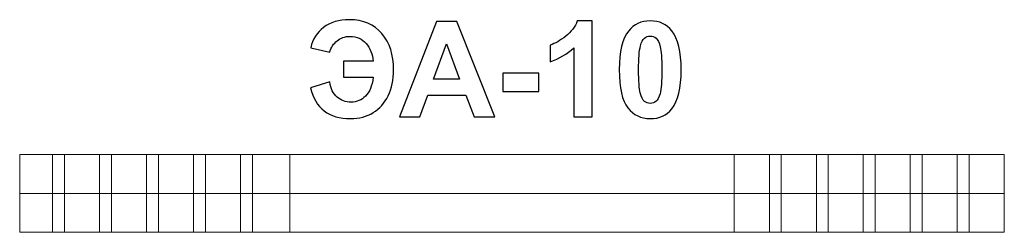
# Model space of a CAD drawing. Units: centimetres. Extents: x 10.78 to 14.08, y 4.49 to 5.2.
import ezdxf

# ---------------------------------------------------------------- set-up
doc = ezdxf.new("R2010")
doc.units = ezdxf.units.CM
doc.header["$MEASUREMENT"] = 0
doc.layers.add('Layer 1', color=7, linetype='Continuous')

msp = doc.modelspace()

# ---------------------------------------------------------------- linework, layer by layer
at = {"layer": 'Layer 1', "color": 250}
for points, knots in [([(11.86036, 5.06445), (11.86036, 5.06445), (11.96023, 5.06445), (11.96023, 5.06445), (11.96023, 5.06445), (11.95763, 5.08822), (11.94968, 5.10799), (11.93645, 5.12374), (11.93645, 5.12374), (11.92323, 5.1395), (11.90524, 5.14737), (11.88258, 5.14737), (11.88258, 5.14737), (11.86534, 5.14737), (11.85093, 5.14254), (11.83918, 5.13296), (11.83918, 5.13296), (11.82744, 5.12337), (11.8192, 5.11067), (11.81444, 5.09476), (11.81444, 5.09476), (11.81444, 5.09476), (11.75068, 5.10948), (11.75068, 5.10948), (11.75068, 5.10948), (11.75722, 5.13779), (11.77156, 5.16045), (11.79386, 5.17754), (11.79386, 5.17754), (11.81607, 5.19456), (11.84498, 5.2031), (11.88065, 5.2031), (11.88065, 5.2031), (11.92702, 5.2031), (11.96328, 5.18765), (11.98936, 5.15674), (11.98936, 5.15674), (12.01544, 5.12582), (12.02845, 5.08555), (12.02845, 5.03591), (12.02845, 5.03591), (12.02845, 5.00217), (12.02243, 4.97319), (12.01032, 4.9489), (12.01032, 4.9489), (11.9982, 4.9246), (11.98156, 4.90572), (11.96038, 4.89235), (11.96038, 4.89235), (11.93928, 4.87897), (11.91379, 4.87228), (11.88392, 4.87228), (11.88392, 4.87228), (11.81132, 4.87228), (11.76659, 4.90661), (11.74979, 4.97528), (11.74979, 4.97528), (11.74979, 4.97528), (11.81444, 4.99534), (11.81444, 4.99534), (11.81444, 4.99534), (11.81778, 4.9723), (11.82596, 4.95529), (11.83904, 4.94421), (11.83904, 4.94421), (11.85219, 4.93314), (11.86779, 4.92757), (11.886, 4.92757), (11.886, 4.92757), (11.90487, 4.92757), (11.92092, 4.93418), (11.9343, 4.94734), (11.9343, 4.94734), (11.94767, 4.96049), (11.95629, 4.98159), (11.96023, 5.0105), (11.96023, 5.0105), (11.96023, 5.0105), (11.86036, 5.0105), (11.86036, 5.0105), (11.86036, 5.0105), (11.86036, 5.0105), (11.86036, 5.06445), (11.86036, 5.06445)], [0, 0, 0, 0, 0.0454545, 0.0454545, 0.0454545, 0.0454545, 0.0909091, 0.0909091, 0.0909091, 0.0909091, 0.1363636, 0.1363636, 0.1363636, 0.1363636, 0.1818182, 0.1818182, 0.1818182, 0.1818182, 0.2272727, 0.2272727, 0.2272727, 0.2272727, 0.2727273, 0.2727273, 0.2727273, 0.2727273, 0.3181818, 0.3181818, 0.3181818, 0.3181818, 0.3636364, 0.3636364, 0.3636364, 0.3636364, 0.4090909, 0.4090909, 0.4090909, 0.4090909, 0.4545455, 0.4545455, 0.4545455, 0.4545455, 0.5, 0.5, 0.5, 0.5, 0.5454545, 0.5454545, 0.5454545, 0.5454545, 0.5909091, 0.5909091, 0.5909091, 0.5909091, 0.6363636, 0.6363636, 0.6363636, 0.6363636, 0.6818182, 0.6818182, 0.6818182, 0.6818182, 0.7272727, 0.7272727, 0.7272727, 0.7272727, 0.7727273, 0.7727273, 0.7727273, 0.7727273, 0.8181818, 0.8181818, 0.8181818, 0.8181818, 0.8636364, 0.8636364, 0.8636364, 0.8636364, 0.9090909, 0.9090909, 0.9090909, 0.9090909, 1, 1, 1, 1]), ([(12.36796, 4.87808), (12.36796, 4.87808), (12.29833, 4.87808), (12.29833, 4.87808), (12.29833, 4.87808), (12.29833, 4.87808), (12.27076, 4.95075), (12.27076, 4.95075), (12.27076, 4.95075), (12.27076, 4.95075), (12.14273, 4.95075), (12.14273, 4.95075), (12.14273, 4.95075), (12.14273, 4.95075), (12.1162, 4.87808), (12.1162, 4.87808), (12.1162, 4.87808), (12.1162, 4.87808), (12.04784, 4.87808), (12.04784, 4.87808), (12.04784, 4.87808), (12.04784, 4.87808), (12.17179, 5.19731), (12.17179, 5.19731), (12.17179, 5.19731), (12.17179, 5.19731), (12.24008, 5.19731), (12.24008, 5.19731), (12.24008, 5.19731), (12.24008, 5.19731), (12.36796, 4.87808), (12.36796, 4.87808)], [0, 0, 0, 0, 0.1111111, 0.1111111, 0.1111111, 0.1111111, 0.2222222, 0.2222222, 0.2222222, 0.2222222, 0.3333333, 0.3333333, 0.3333333, 0.3333333, 0.4444444, 0.4444444, 0.4444444, 0.4444444, 0.5555556, 0.5555556, 0.5555556, 0.5555556, 0.6666667, 0.6666667, 0.6666667, 0.6666667, 0.7777778, 0.7777778, 0.7777778, 0.7777778, 1, 1, 1, 1]), ([(12.69351, 4.87808), (12.69351, 4.87808), (12.63243, 4.87808), (12.63243, 4.87808), (12.63243, 4.87808), (12.63243, 4.87808), (12.63243, 5.10918), (12.63243, 5.10918), (12.63243, 5.10918), (12.61014, 5.08822), (12.58383, 5.07269), (12.55351, 5.06266), (12.55351, 5.06266), (12.55351, 5.06266), (12.55351, 5.11839), (12.55351, 5.11839), (12.55351, 5.11839), (12.56949, 5.12359), (12.5868, 5.13348), (12.60545, 5.14812), (12.60545, 5.14812), (12.62418, 5.16268), (12.63696, 5.1797), (12.64395, 5.19909), (12.64395, 5.19909), (12.64395, 5.19909), (12.69351, 5.19909), (12.69351, 5.19909), (12.69351, 5.19909), (12.69351, 5.19909), (12.69351, 4.87808), (12.69351, 4.87808)], [0, 0, 0, 0, 0.1111111, 0.1111111, 0.1111111, 0.1111111, 0.2222222, 0.2222222, 0.2222222, 0.2222222, 0.3333333, 0.3333333, 0.3333333, 0.3333333, 0.4444444, 0.4444444, 0.4444444, 0.4444444, 0.5555556, 0.5555556, 0.5555556, 0.5555556, 0.6666667, 0.6666667, 0.6666667, 0.6666667, 0.7777778, 0.7777778, 0.7777778, 0.7777778, 1, 1, 1, 1]), ([(12.88865, 5.19909), (12.91956, 5.19909), (12.94371, 5.18802), (12.96117, 5.16588), (12.96117, 5.16588), (12.9819, 5.13972), (12.99231, 5.09625), (12.99231, 5.03561), (12.99231, 5.03561), (12.99231, 4.97505), (12.98183, 4.93151), (12.96095, 4.90505), (12.96095, 4.90505), (12.94363, 4.88321), (12.91956, 4.87228), (12.88865, 4.87228), (12.88865, 4.87228), (12.85758, 4.87228), (12.83254, 4.88425), (12.81352, 4.90817), (12.81352, 4.90817), (12.7945, 4.9321), (12.78499, 4.97483), (12.78499, 5.03621), (12.78499, 5.03621), (12.78499, 5.09647), (12.79546, 5.13987), (12.81634, 5.16632), (12.81634, 5.16632), (12.83366, 5.18817), (12.85773, 5.19909), (12.88865, 5.19909)], [0, 0, 0, 0, 0.1111111, 0.1111111, 0.1111111, 0.1111111, 0.2222222, 0.2222222, 0.2222222, 0.2222222, 0.3333333, 0.3333333, 0.3333333, 0.3333333, 0.4444444, 0.4444444, 0.4444444, 0.4444444, 0.5555556, 0.5555556, 0.5555556, 0.5555556, 0.6666667, 0.6666667, 0.6666667, 0.6666667, 0.7777778, 0.7777778, 0.7777778, 0.7777778, 1, 1, 1, 1]), ([(12.88865, 5.14827), (12.88136, 5.14827), (12.87482, 5.14589), (12.86918, 5.14113), (12.86918, 5.14113), (12.86346, 5.13645), (12.859, 5.12798), (12.85588, 5.11572), (12.85588, 5.11572), (12.85171, 5.09989), (12.84963, 5.07314), (12.84963, 5.03561), (12.84963, 5.03561), (12.84963, 4.99801), (12.85149, 4.97223), (12.85521, 4.95818), (12.85521, 4.95818), (12.85892, 4.94414), (12.8636, 4.93478), (12.86925, 4.9301), (12.86925, 4.9301), (12.8749, 4.92541), (12.88136, 4.92311), (12.88865, 4.92311), (12.88865, 4.92311), (12.89593, 4.92311), (12.90247, 4.92549), (12.90819, 4.93024), (12.90819, 4.93024), (12.91384, 4.93493), (12.91829, 4.9434), (12.92142, 4.95566), (12.92142, 4.95566), (12.92558, 4.97134), (12.92766, 4.99801), (12.92766, 5.03561), (12.92766, 5.03561), (12.92766, 5.07314), (12.9258, 5.09892), (12.92208, 5.11297), (12.92208, 5.11297), (12.91837, 5.12701), (12.91369, 5.13645), (12.90804, 5.14113), (12.90804, 5.14113), (12.90239, 5.14589), (12.89593, 5.14827), (12.88865, 5.14827)], [0, 0, 0, 0, 0.0769231, 0.0769231, 0.0769231, 0.0769231, 0.1538462, 0.1538462, 0.1538462, 0.1538462, 0.2307692, 0.2307692, 0.2307692, 0.2307692, 0.3076923, 0.3076923, 0.3076923, 0.3076923, 0.3846154, 0.3846154, 0.3846154, 0.3846154, 0.4615385, 0.4615385, 0.4615385, 0.4615385, 0.5384615, 0.5384615, 0.5384615, 0.5384615, 0.6153846, 0.6153846, 0.6153846, 0.6153846, 0.6923077, 0.6923077, 0.6923077, 0.6923077, 0.7692308, 0.7692308, 0.7692308, 0.7692308, 0.8461538, 0.8461538, 0.8461538, 0.8461538, 1, 1, 1, 1]), ([(12.24981, 5.0047), (12.24981, 5.0047), (12.20545, 5.12285), (12.20545, 5.12285), (12.20545, 5.12285), (12.20545, 5.12285), (12.16235, 5.0047), (12.16235, 5.0047), (12.16235, 5.0047), (12.16235, 5.0047), (12.24981, 5.0047), (12.24981, 5.0047)], [0, 0, 0, 0, 0.25, 0.25, 0.25, 0.25, 0.5, 0.5, 0.5, 0.5, 1, 1, 1, 1]), ([(12.39479, 4.96324), (12.39479, 4.96324), (12.39479, 5.02432), (12.39479, 5.02432), (12.39479, 5.02432), (12.39479, 5.02432), (12.51517, 5.02432), (12.51517, 5.02432), (12.51517, 5.02432), (12.51517, 5.02432), (12.51517, 4.96324), (12.51517, 4.96324), (12.51517, 4.96324), (12.51517, 4.96324), (12.39479, 4.96324), (12.39479, 4.96324)], [0, 0, 0, 0, 0.2, 0.2, 0.2, 0.2, 0.4, 0.4, 0.4, 0.4, 0.6, 0.6, 0.6, 0.6, 1, 1, 1, 1])]:
    msp.add_open_spline(points, degree=3, knots=knots, dxfattribs=at)
at = {"layer": 'Layer 1', "color": 7, "lineweight": 9}
for points in [[(14.07529, 4.62219), (14.07529, 4.62219), (10.77529, 4.62219), (10.77529, 4.62219), (10.77529, 4.62219), (10.77529, 4.62219), (10.77529, 4.75219), (10.77529, 4.75219), (10.77529, 4.75219), (10.77529, 4.75219), (14.07529, 4.75219), (14.07529, 4.75219), (14.07529, 4.75219), (14.07529, 4.75219), (14.07529, 4.62219), (14.07529, 4.62219)], [(13.17029, 4.62219), (13.17029, 4.62219), (11.68029, 4.62219), (11.68029, 4.62219), (11.68029, 4.62219), (11.68029, 4.62219), (11.68029, 4.75219), (11.68029, 4.75219), (11.68029, 4.75219), (11.68029, 4.75219), (13.17029, 4.75219), (13.17029, 4.75219), (13.17029, 4.75219), (13.17029, 4.75219), (13.17029, 4.62219), (13.17029, 4.62219)], [(14.07533, 4.49217), (14.07533, 4.49217), (10.77533, 4.49217), (10.77533, 4.49217), (10.77533, 4.49217), (10.77533, 4.49217), (10.77533, 4.62217), (10.77533, 4.62217), (10.77533, 4.62217), (10.77533, 4.62217), (14.07533, 4.62217), (14.07533, 4.62217), (14.07533, 4.62217), (14.07533, 4.62217), (14.07533, 4.49217), (14.07533, 4.49217)], [(13.17033, 4.49217), (13.17033, 4.49217), (11.68033, 4.49217), (11.68033, 4.49217), (11.68033, 4.49217), (11.68033, 4.49217), (11.68033, 4.62217), (11.68033, 4.62217), (11.68033, 4.62217), (11.68033, 4.62217), (13.17033, 4.62217), (13.17033, 4.62217), (13.17033, 4.62217), (13.17033, 4.62217), (13.17033, 4.49217), (13.17033, 4.49217)]]:
    msp.add_open_spline(points, degree=3, knots=[0, 0, 0, 0, 0.2, 0.2, 0.2, 0.2, 0.4, 0.4, 0.4, 0.4, 0.6, 0.6, 0.6, 0.6, 1, 1, 1, 1], dxfattribs=at)
at = {"layer": 'Layer 1', "color": 254, "lineweight": 9}
for points in [[(10.92565, 4.49219), (10.92565, 4.49219), (10.88565, 4.49219), (10.88565, 4.49219), (10.88565, 4.49219), (10.88565, 4.49219), (10.88565, 4.75226), (10.88565, 4.75226), (10.88565, 4.75226), (10.88565, 4.75226), (10.92565, 4.75226), (10.92565, 4.75226), (10.92565, 4.75226), (10.92565, 4.75226), (10.92565, 4.49219), (10.92565, 4.49219)], [(11.08318, 4.49219), (11.08318, 4.49219), (11.04318, 4.49219), (11.04318, 4.49219), (11.04318, 4.49219), (11.04318, 4.49219), (11.04318, 4.75226), (11.04318, 4.75226), (11.04318, 4.75226), (11.04318, 4.75226), (11.08318, 4.75226), (11.08318, 4.75226), (11.08318, 4.75226), (11.08318, 4.75226), (11.08318, 4.49219), (11.08318, 4.49219)], [(11.24064, 4.49219), (11.24064, 4.49219), (11.20064, 4.49219), (11.20064, 4.49219), (11.20064, 4.49219), (11.20064, 4.49219), (11.20064, 4.75226), (11.20064, 4.75226), (11.20064, 4.75226), (11.20064, 4.75226), (11.24064, 4.75226), (11.24064, 4.75226), (11.24064, 4.75226), (11.24064, 4.75226), (11.24064, 4.49219), (11.24064, 4.49219)], [(11.39816, 4.49219), (11.39816, 4.49219), (11.35816, 4.49219), (11.35816, 4.49219), (11.35816, 4.49219), (11.35816, 4.49219), (11.35816, 4.75226), (11.35816, 4.75226), (11.35816, 4.75226), (11.35816, 4.75226), (11.39816, 4.75226), (11.39816, 4.75226), (11.39816, 4.75226), (11.39816, 4.75226), (11.39816, 4.49219), (11.39816, 4.49219)], [(11.55563, 4.49219), (11.55563, 4.49219), (11.51563, 4.49219), (11.51563, 4.49219), (11.51563, 4.49219), (11.51563, 4.49219), (11.51563, 4.75226), (11.51563, 4.75226), (11.51563, 4.75226), (11.51563, 4.75226), (11.55563, 4.75226), (11.55563, 4.75226), (11.55563, 4.75226), (11.55563, 4.75226), (11.55563, 4.49219), (11.55563, 4.49219)], [(13.32784, 4.49219), (13.32784, 4.49219), (13.28784, 4.49219), (13.28784, 4.49219), (13.28784, 4.49219), (13.28784, 4.49219), (13.28784, 4.75226), (13.28784, 4.75226), (13.28784, 4.75226), (13.28784, 4.75226), (13.32784, 4.75226), (13.32784, 4.75226), (13.32784, 4.75226), (13.32784, 4.75226), (13.32784, 4.49219), (13.32784, 4.49219)], [(13.48534, 4.49219), (13.48534, 4.49219), (13.44534, 4.49219), (13.44534, 4.49219), (13.44534, 4.49219), (13.44534, 4.49219), (13.44534, 4.75226), (13.44534, 4.75226), (13.44534, 4.75226), (13.44534, 4.75226), (13.48534, 4.75226), (13.48534, 4.75226), (13.48534, 4.75226), (13.48534, 4.75226), (13.48534, 4.49219), (13.48534, 4.49219)], [(13.64282, 4.49219), (13.64282, 4.49219), (13.60282, 4.49219), (13.60282, 4.49219), (13.60282, 4.49219), (13.60282, 4.49219), (13.60282, 4.75226), (13.60282, 4.75226), (13.60282, 4.75226), (13.60282, 4.75226), (13.64282, 4.75226), (13.64282, 4.75226), (13.64282, 4.75226), (13.64282, 4.75226), (13.64282, 4.49219), (13.64282, 4.49219)], [(13.80035, 4.49219), (13.80035, 4.49219), (13.76035, 4.49219), (13.76035, 4.49219), (13.76035, 4.49219), (13.76035, 4.49219), (13.76035, 4.75226), (13.76035, 4.75226), (13.76035, 4.75226), (13.76035, 4.75226), (13.80035, 4.75226), (13.80035, 4.75226), (13.80035, 4.75226), (13.80035, 4.75226), (13.80035, 4.49219), (13.80035, 4.49219)], [(13.95782, 4.49219), (13.95782, 4.49219), (13.91782, 4.49219), (13.91782, 4.49219), (13.91782, 4.49219), (13.91782, 4.49219), (13.91782, 4.75226), (13.91782, 4.75226), (13.91782, 4.75226), (13.91782, 4.75226), (13.95782, 4.75226), (13.95782, 4.75226), (13.95782, 4.75226), (13.95782, 4.75226), (13.95782, 4.49219), (13.95782, 4.49219)]]:
    msp.add_open_spline(points, degree=3, knots=[0, 0, 0, 0, 0.2, 0.2, 0.2, 0.2, 0.4, 0.4, 0.4, 0.4, 0.6, 0.6, 0.6, 0.6, 1, 1, 1, 1], dxfattribs=at)

doc.saveas('drawing.dxf')
